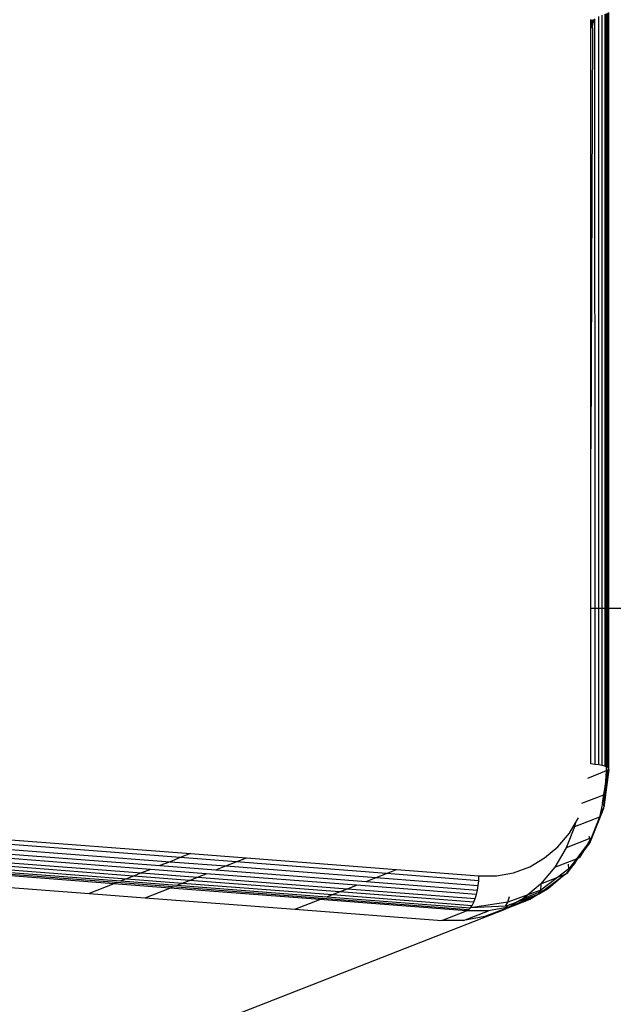
# Model space of a CAD drawing. Units: millimetres. Extents: x -17534 to -7965, y -67015 to -59059.
# Drawn here: x -11765 to -11726, y -66628 to -66563 of the extents above; entities that cross this region are included whole.
import ezdxf

# ---------------------------------------------------------------- set-up
doc = ezdxf.new("R2010")
doc.units = ezdxf.units.MM
doc.layers.add('Strefa bezpieczna', color=8, linetype='Continuous')
doc.dimstyles.get("Standard").update_dxf_attribs({"dimtxt": 180, "dimasz": 200, "dimexe": 0.18, "dimexo": 0.0625, "dimgap": 200, "dimtad": 0, "dimtih": 1, "dimtoh": 1, "dimlfac": 0.001, "dimzin": 0, "dimdsep": 46, "dimtxsty": 'Standard', "dimcen": 0.09, "dimse1": 1, "dimse2": 1, "dimadec": 0, "dimazin": 0, "dimtfac": 1, "dimtdec": 4, "dimtofl": 0, "dimtmove": 0, "dimatfit": 3, "dimfxl": 1, "dimtolj": 1, "dimtzin": 0, "dimarcsym": 0})

# ---------------------------------------------------------------- blocks, each defined once
blk = doc.blocks.new('*D22')
at = {"layer": 'Defpoints', "color": 0}
for p in [(-10590.338, -61068.652), (-17295.007, -67014.553), (-10591.24, -67014.553)]:
    blk.add_point(p, dxfattribs=at)
at = {"layer": 'Strefa bezpieczna', "color": 0, "lineweight": -2}
for p, q in [((-17295.007, -61268.652), (-17295.007, -63751.603)), ((-17295.007, -66814.553), (-17295.007, -64331.603))]:
    blk.add_line(p, q, dxfattribs=at)
at = {"layer": 'Strefa bezpieczna', "color": 0}
for points in [[(-17261.673, -61268.652), (-17328.34, -61268.652), (-17295.007, -61068.652)], [(-17328.34, -66814.553), (-17261.673, -66814.553), (-17295.007, -67014.553)]]:
    blk.add_solid(points, dxfattribs=at)
at = {"layer": 'Strefa bezpieczna', "color": 0, "insert": (-17295.007, -64041.603), "char_height": 180, "attachment_point": 5}
blk.add_mtext('\\A1;5.95', dxfattribs=at)

msp = doc.modelspace()

# ---------------------------------------------------------------- linework, layer by layer
for p, q in [((-11727.021, -66562.822), (-11727.021, -66601.668)), ((-11726.924, -66562.784), (-11726.924, -66601.668)), ((-11726.886, -66601.668), (-11726.886, -66562.769)), ((-11726.82, -66562.743), (-11726.82, -66601.668)), ((-11726.763, -66601.668), (-11726.763, -66562.721)), ((-11727.941, -66563.241), (-11727.941, -66563.182)), ((-11727.686, -66563.187), (-11727.941, -66563.287)), ((-11727.686, -66563.187), (-11727.941, -66563.241)), ((-11727.941, -66563.287), (-11727.941, -66563.241)), ((-11727.722, -66563.253), (-11727.941, -66563.338)), ((-11727.941, -66563.338), (-11727.941, -66563.287)), ((-11727.753, -66563.321), (-11727.941, -66563.394)), ((-11727.941, -66563.394), (-11727.941, -66563.338)), ((-11727.779, -66563.392), (-11727.941, -66563.455)), ((-11727.941, -66563.455), (-11727.941, -66563.394)), ((-11727.941, -66563.52), (-11727.941, -66563.455)), ((-11727.799, -66563.465), (-11727.941, -66563.52)), ((-11727.814, -66563.54), (-11727.799, -66563.465)), ((-11727.799, -66563.465), (-11727.779, -66563.392)), ((-11727.779, -66563.392), (-11727.753, -66563.321)), ((-11727.753, -66563.321), (-11727.722, -66563.253)), ((-11727.722, -66563.253), (-11727.686, -66563.187)), ((-11727.686, -66563.187), (-11727.645, -66563.126)), ((-11727.686, -66563.187), (-11727.665, -66601.668)), ((-11727.416, -66601.668), (-11727.416, -66562.976)), ((-11727.199, -66601.668), (-11727.199, -66562.892)), ((-11727.941, -66563.59), (-11727.941, -66563.52)), ((-11727.814, -66563.54), (-11727.941, -66563.59)), ((-11727.941, -66563.685), (-11727.941, -66563.59)), ((-11727.824, -66563.617), (-11727.941, -66563.685)), ((-11727.941, -66563.685), (-11727.827, -66563.694)), ((-11727.941, -66563.738), (-11727.941, -66563.685)), ((-11727.827, -66563.694), (-11727.941, -66563.738)), ((-11727.827, -66563.694), (-11727.941, -66591.22)), ((-11727.941, -66591.22), (-11727.941, -66563.738)), ((-11727.827, -66563.694), (-11727.824, -66563.617)), ((-11727.824, -66563.617), (-11727.814, -66563.54)), ((-11727.941, -66601.668), (-11727.941, -66591.22)), ((-11727.941, -66611.827), (-11727.941, -66601.668)), ((-11727.665, -66601.668), (-11727.941, -66601.668)), ((-11727.665, -66601.668), (-11727.665, -66611.853)), ((-11727.416, -66601.668), (-11727.665, -66601.668)), ((-11727.416, -66611.886), (-11727.416, -66601.668)), ((-11727.199, -66601.668), (-11727.416, -66601.668)), ((-11727.199, -66611.925), (-11727.199, -66601.668)), ((-11727.021, -66601.668), (-11727.199, -66601.668)), ((-11727.021, -66601.668), (-11727.021, -66611.97)), ((-11726.924, -66601.668), (-11727.021, -66601.668)), ((-11726.924, -66601.668), (-11726.924, -66612.005)), ((-11726.886, -66601.668), (-11726.924, -66601.668)), ((-11726.886, -66612.019), (-11726.886, -66601.668)), ((-11726.82, -66601.668), (-11726.886, -66601.668)), ((-11726.763, -66601.668), (-11726.82, -66601.668)), ((-11726.82, -66601.668), (-11726.82, -66612.058)), ((-11726.755, -66612.126), (-11726.763, -66601.668)), ((-11603.533, -66601.668), (-11726.763, -66601.668)), ((-11726.924, -66612.285), (-11728.154, -66612.766)), ((-11727.665, -66611.853), (-11727.941, -66611.827)), ((-11727.416, -66611.886), (-11727.665, -66611.853)), ((-11727.199, -66611.925), (-11727.416, -66611.886)), ((-11727.021, -66611.97), (-11727.199, -66611.925)), ((-11726.763, -66612.18), (-11727.059, -66614.497)), ((-11727.059, -66614.497), (-11726.82, -66612.234)), ((-11726.924, -66612.005), (-11727.021, -66611.97)), ((-11726.999, -66613.304), (-11726.82, -66612.234)), ((-11726.924, -66612.285), (-11726.999, -66613.304)), ((-11726.924, -66612.005), (-11726.924, -66612.285)), ((-11726.886, -66612.019), (-11726.924, -66612.005)), ((-11726.924, -66612.285), (-11726.82, -66612.234)), ((-11726.82, -66612.058), (-11726.886, -66612.019)), ((-11726.796, -66612.072), (-11726.82, -66612.058)), ((-11726.796, -66612.072), (-11726.82, -66612.234)), ((-11726.82, -66612.234), (-11726.763, -66612.18)), ((-11726.755, -66612.126), (-11726.796, -66612.072)), ((-11726.763, -66612.18), (-11726.755, -66612.126)), ((-11727.087, -66613.836), (-11726.999, -66613.304)), ((-11726.999, -66613.304), (-11727.037, -66613.817)), ((-11728.524, -66614.398), (-11727.087, -66613.836)), ((-11727.037, -66613.817), (-11727.179, -66614.396)), ((-11727.179, -66614.396), (-11727.087, -66613.836)), ((-11727.087, -66613.836), (-11727.037, -66613.817)), ((-11790.09, -66614.913), (-11754.11, -66617.687)), ((-11727.993, -66616.995), (-11727.086, -66614.706)), ((-11727.179, -66614.396), (-11727.372, -66615.294)), ((-11727.067, -66614.565), (-11727.372, -66615.294)), ((-11727.067, -66614.565), (-11727.179, -66614.396)), ((-11727.086, -66614.706), (-11727.067, -66614.565)), ((-11727.059, -66614.497), (-11727.067, -66614.565)), ((-11790.129, -66615.537), (-11755.446, -66618.212)), ((-11754.776, -66617.949), (-11790.1, -66615.225)), ((-11727.372, -66615.294), (-11728.995, -66615.929)), ((-11728.939, -66615.68), (-11728.738, -66615.342)), ((-11727.372, -66615.294), (-11727.921, -66616.679)), ((-11756.732, -66618.716), (-11790.245, -66616.132)), ((-11790.178, -66615.842), (-11756.104, -66618.469)), ((-11728.995, -66615.929), (-11729.544, -66617.314)), ((-11729.337, -66616.35), (-11728.939, -66615.68)), ((-11728.939, -66615.68), (-11728.995, -66615.929)), ((-11790.533, -66616.842), (-11758.292, -66619.327)), ((-11757.839, -66619.15), (-11790.424, -66616.638)), ((-11790.327, -66616.399), (-11757.315, -66618.944)), ((-11730.082, -66617.232), (-11729.337, -66616.35)), ((-11727.99, -66616.706), (-11729.544, -66617.314)), ((-11727.971, -66616.763), (-11728.154, -66617.071)), ((-11727.955, -66616.808), (-11728.154, -66617.071)), ((-11727.99, -66616.706), (-11728.039, -66616.566)), ((-11727.993, -66616.995), (-11727.955, -66616.808)), ((-11727.921, -66616.679), (-11727.99, -66616.706)), ((-11727.971, -66616.763), (-11727.99, -66616.706)), ((-11727.921, -66616.679), (-11727.971, -66616.763)), ((-11727.943, -66616.777), (-11727.971, -66616.763)), ((-11727.955, -66616.808), (-11727.943, -66616.777)), ((-11727.921, -66616.679), (-11727.943, -66616.777)), ((-11759.117, -66619.651), (-11790.901, -66617.2)), ((-11758.938, -66619.581), (-11790.774, -66617.126)), ((-11790.651, -66617.006), (-11758.661, -66619.472)), ((-11730.955, -66617.968), (-11730.082, -66617.232)), ((-11729.544, -66617.314), (-11730.293, -66618.574)), ((-11728.154, -66617.071), (-11728.865, -66618.015)), ((-11728.468, -66617.6), (-11727.993, -66616.995)), ((-11728.154, -66617.071), (-11728.468, -66617.6)), ((-11792.525, -66617.835), (-11760.736, -66620.286)), ((-11755.446, -66618.212), (-11756.104, -66618.469)), ((-11754.776, -66617.949), (-11755.446, -66618.212)), ((-11755.446, -66618.212), (-11751.791, -66618.493)), ((-11754.11, -66617.687), (-11754.776, -66617.949)), ((-11751.121, -66618.231), (-11754.776, -66617.949)), ((-11754.11, -66617.687), (-11750.454, -66617.969)), ((-11751.121, -66618.231), (-11750.454, -66617.969)), ((-11750.454, -66617.969), (-11740.634, -66618.726)), ((-11731.933, -66618.539), (-11730.955, -66617.968)), ((-11730.293, -66618.574), (-11728.865, -66618.015)), ((-11729.398, -66618.784), (-11728.763, -66617.976)), ((-11728.865, -66618.015), (-11729.369, -66618.684)), ((-11728.989, -66618.317), (-11728.763, -66617.976)), ((-11728.865, -66618.015), (-11728.763, -66617.976)), ((-11728.763, -66617.976), (-11728.719, -66617.958)), ((-11728.719, -66617.958), (-11728.541, -66617.723)), ((-11728.719, -66617.958), (-11728.67, -66617.939)), ((-11728.541, -66617.723), (-11728.67, -66617.939)), ((-11728.468, -66617.6), (-11728.541, -66617.723)), ((-11756.732, -66618.716), (-11757.315, -66618.944)), ((-11753.076, -66618.997), (-11756.732, -66618.716)), ((-11756.104, -66618.469), (-11752.448, -66618.751)), ((-11752.448, -66618.751), (-11751.791, -66618.493)), ((-11752.448, -66618.751), (-11742.633, -66619.508)), ((-11751.791, -66618.493), (-11751.121, -66618.231)), ((-11751.791, -66618.493), (-11741.974, -66619.25)), ((-11741.302, -66618.988), (-11751.121, -66618.231)), ((-11741.302, -66618.988), (-11740.634, -66618.726)), ((-11740.634, -66618.726), (-11735.252, -66619.141)), ((-11732.993, -66618.93), (-11731.933, -66618.539)), ((-11730.293, -66618.574), (-11731.225, -66619.677)), ((-11729.369, -66618.684), (-11730.115, -66619.243)), ((-11729.406, -66618.811), (-11729.582, -66619.019)), ((-11729.435, -66618.909), (-11728.989, -66618.317)), ((-11729.435, -66618.909), (-11729.406, -66618.811)), ((-11729.369, -66618.684), (-11729.406, -66618.381)), ((-11729.406, -66618.811), (-11729.398, -66618.784)), ((-11728.989, -66618.317), (-11729.398, -66618.784)), ((-11729.398, -66618.784), (-11729.369, -66618.684)), ((-11758.292, -66619.327), (-11758.661, -66619.472)), ((-11758.661, -66619.472), (-11755.005, -66619.754)), ((-11757.839, -66619.15), (-11758.292, -66619.327)), ((-11758.292, -66619.327), (-11754.636, -66619.609)), ((-11757.315, -66618.944), (-11757.839, -66619.15)), ((-11754.183, -66619.432), (-11757.839, -66619.15)), ((-11757.315, -66618.944), (-11753.659, -66619.226)), ((-11754.636, -66619.609), (-11754.183, -66619.432)), ((-11754.183, -66619.432), (-11753.659, -66619.226)), ((-11744.372, -66620.188), (-11754.183, -66619.432)), ((-11753.659, -66619.226), (-11753.076, -66618.997)), ((-11753.659, -66619.226), (-11743.847, -66619.983)), ((-11743.262, -66619.754), (-11753.076, -66618.997)), ((-11742.633, -66619.508), (-11741.974, -66619.25)), ((-11741.974, -66619.25), (-11741.302, -66618.988)), ((-11741.974, -66619.25), (-11735.292, -66619.766)), ((-11735.262, -66619.453), (-11741.302, -66618.988)), ((-11735.292, -66619.766), (-11735.262, -66619.453)), ((-11735.262, -66619.453), (-11735.252, -66619.141)), ((-11735.252, -66619.141), (-11734.109, -66619.133)), ((-11734.109, -66619.133), (-11732.993, -66618.93)), ((-11730.115, -66619.243), (-11731.225, -66619.677)), ((-11730.115, -66619.243), (-11731.211, -66620.065)), ((-11731, -66620.082), (-11729.625, -66619.052)), ((-11729.625, -66619.052), (-11730.692, -66619.962)), ((-11729.625, -66619.052), (-11730.115, -66619.243)), ((-11729.601, -66619.042), (-11729.625, -66619.052)), ((-11729.582, -66619.019), (-11729.601, -66619.042)), ((-11729.582, -66619.019), (-11729.435, -66618.909)), ((-11759.117, -66619.651), (-11760.736, -66620.286)), ((-11758.938, -66619.581), (-11759.117, -66619.651)), ((-11755.461, -66619.933), (-11759.117, -66619.651)), ((-11755.283, -66619.863), (-11758.938, -66619.581)), ((-11757.08, -66620.568), (-11755.461, -66619.933)), ((-11755.461, -66619.933), (-11755.283, -66619.863)), ((-11745.653, -66620.689), (-11755.461, -66619.933)), ((-11745.474, -66620.619), (-11755.283, -66619.863)), ((-11755.005, -66619.754), (-11754.636, -66619.609)), ((-11755.005, -66619.754), (-11745.196, -66620.51)), ((-11754.636, -66619.609), (-11744.826, -66620.366)), ((-11744.372, -66620.188), (-11743.847, -66619.983)), ((-11743.847, -66619.983), (-11743.262, -66619.754)), ((-11743.847, -66619.983), (-11735.49, -66620.627)), ((-11735.407, -66620.36), (-11743.262, -66619.754)), ((-11742.633, -66619.508), (-11735.341, -66620.07)), ((-11735.407, -66620.36), (-11735.341, -66620.07)), ((-11735.341, -66620.07), (-11735.292, -66619.766)), ((-11731.225, -66619.677), (-11732.053, -66620.376)), ((-11731.211, -66620.065), (-11732.053, -66620.376)), ((-11731.315, -66620.319), (-11730.692, -66619.962)), ((-11731.315, -66620.319), (-11731, -66620.082)), ((-11731.26, -66620.184), (-11731.211, -66620.065)), ((-11731.26, -66620.184), (-11731, -66620.082)), ((-11731.211, -66620.065), (-11731.188, -66619.717)), ((-11731, -66620.082), (-11730.692, -66619.962)), ((-11760.736, -66620.286), (-11757.08, -66620.568)), ((-11757.08, -66620.568), (-11747.276, -66621.324)), ((-11747.276, -66621.324), (-11745.653, -66620.689)), ((-11745.653, -66620.689), (-11745.474, -66620.619)), ((-11736.064, -66621.428), (-11745.653, -66620.689)), ((-11735.937, -66621.355), (-11745.474, -66620.619)), ((-11745.196, -66620.51), (-11744.826, -66620.366)), ((-11745.196, -66620.51), (-11735.813, -66621.234)), ((-11744.826, -66620.366), (-11744.372, -66620.188)), ((-11744.826, -66620.366), (-11735.695, -66621.07)), ((-11735.587, -66620.866), (-11744.372, -66620.188)), ((-11735.587, -66620.866), (-11735.49, -66620.627)), ((-11735.49, -66620.627), (-11735.407, -66620.36)), ((-11731.915, -66620.675), (-11733.538, -66621.31)), ((-11732.053, -66620.376), (-11733.356, -66620.857)), ((-11733.356, -66620.857), (-11733.263, -66620.483)), ((-11733.24, -66621.164), (-11731.315, -66620.319)), ((-11731.915, -66620.675), (-11733.24, -66621.164)), ((-11732.741, -66620.845), (-11731.315, -66620.319)), ((-11732.315, -66620.597), (-11732.741, -66620.845)), ((-11732.315, -66620.597), (-11731.26, -66620.184)), ((-11732.053, -66620.376), (-11732.315, -66620.597)), ((-11731.315, -66620.319), (-11731.915, -66620.675)), ((-11731.315, -66620.319), (-11731.26, -66620.184)), ((-12739.057, -67014.553), (-11733.538, -66621.31)), ((-11747.276, -66621.324), (-11737.687, -66622.063)), ((-11737.687, -66622.063), (-11736.064, -66621.428)), ((-11736.257, -66622.052), (-11734.634, -66621.417)), ((-11736.064, -66621.428), (-11735.937, -66621.355)), ((-11734.634, -66621.417), (-11736.064, -66621.428)), ((-11735.937, -66621.355), (-11735.813, -66621.234)), ((-11733.356, -66620.857), (-11735.813, -66621.234)), ((-11735.813, -66621.234), (-11735.695, -66621.07)), ((-11733.505, -66621.127), (-11735.813, -66621.234)), ((-11735.695, -66621.07), (-11735.587, -66620.866)), ((-11733.387, -66621.222), (-11734.863, -66621.799)), ((-11733.538, -66621.31), (-11734.863, -66621.799)), ((-11733.31, -66621.177), (-11734.634, -66621.417)), ((-11733.387, -66621.222), (-11733.538, -66621.31)), ((-11733.505, -66621.127), (-11732.741, -66620.845)), ((-11733.505, -66621.127), (-11733.356, -66620.857)), ((-11733.31, -66621.177), (-11733.505, -66621.127)), ((-11733.31, -66621.177), (-11733.387, -66621.222)), ((-11733.24, -66621.164), (-11733.31, -66621.177)), ((-11732.741, -66620.845), (-11733.24, -66621.164)), ((-11736.257, -66622.052), (-11737.687, -66622.063)), ((-11734.863, -66621.799), (-11736.257, -66622.052))]:
    msp.add_line(p, q)

# ---------------------------------------------------------------- dimensions: what is measured, and where the dimension line sits
at = {"layer": 'Strefa bezpieczna'}
dim = msp.add_linear_dim(base=(-17295.007, -67014.553), p1=(-10590.338, -61068.652), p2=(-10591.24, -67014.553), angle=90, dimstyle='Standard', dxfattribs=at)
dim.commit()
dim.dimension.update_dxf_attribs({"geometry": '*D22', "text_midpoint": (-17295.007, -64041.603)})

doc.saveas('drawing.dxf')
